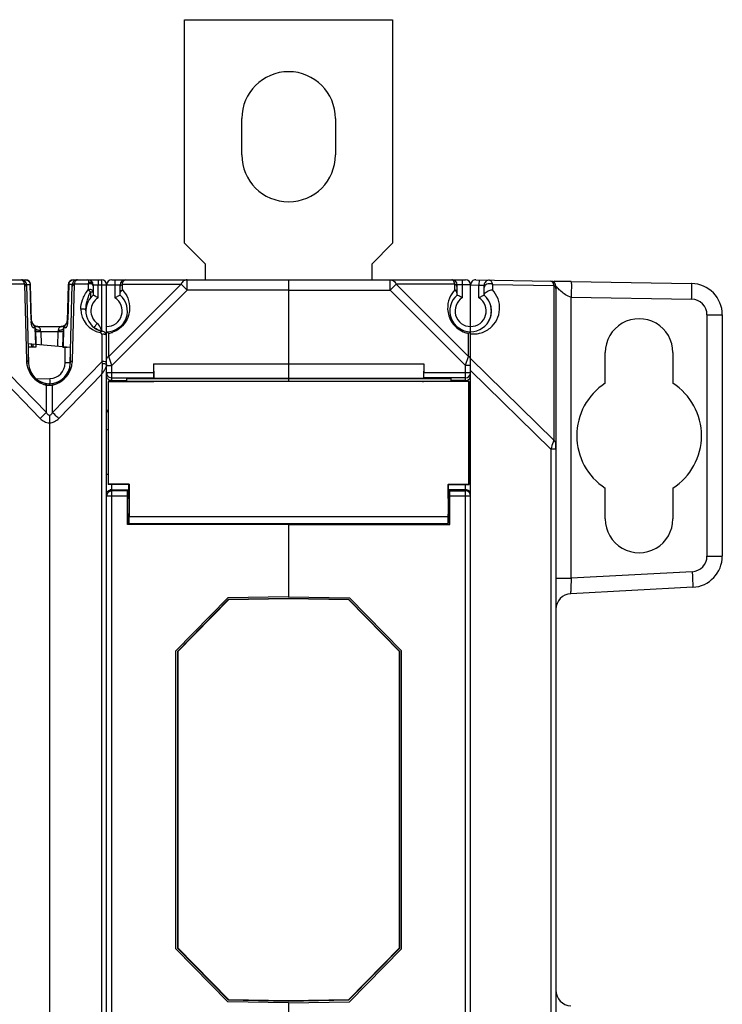
# Model space of a CAD drawing. Units: millimetres. Extents: x 16 to 639, y 16 to 539.
# Drawn here: x 385 to 453, y 257 to 351 of the extents above; entities that cross this region are included whole.
import ezdxf

# ---------------------------------------------------------------- set-up
doc = ezdxf.new("R2010")
doc.units = ezdxf.units.MM
doc.header["$LTSCALE"] = 35.851852
doc.layers.get('0').update_dxf_attribs({"linetype": 'CONTINUOUS'})
doc.layers.add('AXIS', color=7, linetype='CONTINUOUS')
doc.layers.add('EDGE_FEAT', color=7, linetype='CONTINUOUS')

msp = doc.modelspace()

# ---------------------------------------------------------------- linework, layer by layer
at = {"color": 7, "linetype": 'Continuous'}
for p, q in [((401.105, 329.771), (401.105, 351.271)), ((401.105, 351.271), (421.105, 351.271)), ((421.105, 351.271), (421.105, 329.771)), ((403.105, 327.771), (401.105, 329.771)), ((421.105, 329.771), (419.105, 327.771)), ((403.105, 326.271), (403.105, 327.771)), ((419.105, 327.771), (419.105, 326.271)), ((411.105, 326.271), (428.105, 326.271)), ((411.105, 326.271), (411.105, 316.793)), ((420.873, 325.271), (420.873, 326.271)), ((421.451, 325.849), (420.873, 325.271)), ((427.094, 325.849), (421.451, 325.849)), ((421.451, 325.849), (428.394, 318.905)), ((427.094, 325.295), (427.094, 325.849)), ((428.605, 325.771), (427.305, 325.771)), ((427.305, 324.791), (427.305, 325.771)), ((427.805, 326.271), (427.805, 324.54)), ((428.605, 321.271), (428.605, 325.771)), ((436.314, 326.137), (449.858, 325.9)), ((436.374, 326.132), (436.398, 326.128)), ((438.279, 326.102), (436.646, 326.131)), ((411.105, 325.271), (420.873, 325.271)), ((420.873, 325.271), (428.105, 318.039)), ((436.805, 325.637), (436.805, 325.431)), ((436.809, 325.632), (436.805, 325.637)), ((438.279, 324.603), (449.858, 324.401)), ((438.279, 297.588), (438.279, 324.603)), ((451.331, 322.901), (452.805, 322.901)), ((451.331, 322.901), (451.331, 299.696)), ((452.805, 322.901), (452.805, 299.696)), ((386.712, 321.621), (386.752, 320.085)), ((386.759, 321.568), (386.798, 320.081)), ((387.266, 321.284), (387.299, 320.037)), ((388.908, 319.896), (388.945, 321.284)), ((389.407, 319.852), (389.452, 321.568)), ((389.452, 319.848), (389.499, 321.621)), ((428.394, 318.905), (428.394, 321.111)), ((428.605, 321.271), (428.604, 321.27)), ((428.605, 321.271), (428.605, 321.271)), ((386.056, 320.146), (389.369, 319.856)), ((386.105, 319.791), (386.096, 320.142)), ((386.105, 318.272), (386.105, 319.791)), ((389.407, 319.852), (390.105, 319.791)), ((389.618, 318.272), (389.618, 319.791)), ((390.105, 319.791), (390.105, 318.272)), ((441.555, 316.315), (441.555, 319.271)), ((448.055, 319.271), (448.055, 316.315)), ((398.105, 318.171), (424.105, 318.171)), ((398.105, 318.171), (398.129, 316.793)), ((424.105, 318.171), (424.081, 316.793)), ((424.105, 318.171), (424.105, 317.339)), ((428.116, 318.071), (428.394, 318.905)), ((428.116, 318.07), (428.394, 318.905)), ((424.105, 317.339), (428.597, 317.339)), ((428.105, 318.039), (428.116, 318.071)), ((428.605, 318.039), (428.105, 318.039)), ((428.105, 316.494), (428.105, 318.039)), ((393.755, 316.494), (398.132, 316.494)), ((393.755, 316.494), (393.755, 306.594)), ((393.778, 316.471), (393.755, 316.494)), ((393.778, 306.617), (393.778, 316.471)), ((395.505, 316.778), (426.705, 316.778)), ((395.505, 316.778), (395.505, 316.494)), ((398.129, 316.793), (424.081, 316.793)), ((411.105, 316.778), (411.105, 316.476)), ((424.097, 316.84), (424.081, 316.793)), ((428.105, 316.84), (424.097, 316.84)), ((426.705, 316.778), (426.705, 316.494)), ((428.105, 316.571), (426.705, 316.571)), ((428.605, 311.863), (428.455, 311.863)), ((436.805, 309.982), (436.805, 310.546)), ((428.605, 307.58), (428.455, 307.58)), ((393.755, 306.594), (393.778, 306.617)), ((395.755, 306.594), (393.755, 306.594)), ((395.778, 306.617), (393.778, 306.617)), ((395.778, 306.617), (395.755, 306.594)), ((395.755, 305.244), (395.755, 306.594)), ((395.778, 306.617), (395.778, 303.478)), ((428.105, 306.08), (426.455, 306.08)), ((426.455, 306.025), (426.605, 306.025)), ((426.605, 302.744), (426.605, 306.025)), ((426.605, 305.98), (428.105, 305.98)), ((428.105, 245.949), (428.105, 306.594)), ((428.198, 305.971), (428.105, 305.98)), ((441.555, 303.271), (441.555, 306.228)), ((448.055, 306.228), (448.055, 303.271)), ((395.755, 305.244), (395.605, 305.244)), ((426.605, 305.48), (428.567, 305.48)), ((395.755, 303.744), (395.605, 303.744)), ((395.755, 302.844), (395.755, 303.744)), ((411.105, 302.844), (411.105, 302.773)), ((411.105, 302.744), (426.605, 302.744)), ((411.105, 302.744), (411.105, 295.787)), ((451.331, 299.696), (452.805, 299.696)), ((449.91, 298.198), (438.279, 297.588)), ((436.805, 297.588), (438.279, 297.588)), ((449.962, 296.7), (438.227, 296.085)), ((400.405, 290.535), (405.305, 295.52)), ((405.321, 295.481), (400.445, 290.519)), ((411.105, 295.621), (405.305, 295.52)), ((405.321, 295.481), (405.305, 295.52)), ((411.105, 295.582), (405.321, 295.481)), ((411.105, 295.787), (416.956, 295.685)), ((416.906, 295.52), (411.105, 295.621)), ((411.105, 295.621), (411.105, 295.582)), ((416.889, 295.481), (411.105, 295.582)), ((416.889, 295.481), (416.906, 295.52)), ((421.766, 290.519), (416.889, 295.481)), ((416.906, 295.52), (421.805, 290.535)), ((421.955, 290.597), (416.956, 295.685)), ((400.445, 290.519), (400.405, 290.535)), ((400.405, 290.535), (400.405, 262.008)), ((400.445, 290.519), (400.445, 262.024)), ((421.766, 290.519), (421.805, 290.535)), ((421.766, 262.024), (421.766, 290.519)), ((421.805, 262.008), (421.805, 290.535)), ((421.955, 261.945), (421.955, 290.597)), ((400.445, 262.024), (400.405, 262.008)), ((405.305, 257.023), (400.405, 262.008)), ((400.445, 262.024), (405.321, 257.062)), ((416.889, 257.062), (421.766, 262.024)), ((421.805, 262.008), (416.906, 257.023)), ((416.956, 256.858), (421.955, 261.945)), ((421.766, 262.024), (421.805, 262.008)), ((405.321, 257.062), (405.305, 257.023)), ((405.305, 257.023), (411.105, 256.921)), ((405.321, 257.062), (411.105, 256.961)), ((411.105, 256.961), (416.889, 257.062)), ((411.105, 256.921), (416.906, 257.023)), ((411.105, 256.921), (411.105, 256.961)), ((411.105, 256.756), (416.956, 256.858)), ((411.105, 256.756), (411.105, 249.799)), ((416.889, 257.062), (416.906, 257.023))]:
    msp.add_line(p, q, dxfattribs=at)
for centre, radius, start, end in [((426.805, 325.771), 0.5, 0, 90), ((428.105, 325.771), 0.5, 0, 90), ((436.305, 325.637), 0.5, 0, 71.41802), ((449.805, 322.901), 3, 0, 89), ((428.605, 323.271), 2, 130.54148, 270), ((428.605, 323.271), 1.5, 122.23095, 270), ((428.605, 323.271), 2, 326.63299, 38.34692), ((449.831, 322.901), 1.5, 0.00029, 88.99971), ((428.892, 323.553), 2.493, 250.5638, 258.47948), ((426.412, 323.968), 3.477, 306.36311, 307.40002), ((427.072, 323.108), 2.393, 307.36433, 308.56832), ((427.38, 322.721), 1.898, 308.58688, 308.81169), ((428.106, 317.34), 0.5, 269.96402, 354.90434), ((444.805, 311.271), 6, 302.79717, 57.20283), ((428.105, 305.58), 0.5, 45.00545, 90.00072), ((428.105, 305.48), 0.5, 0.00081, 79.34074), ((449.831, 299.696), 1.5, 273.00043, 359.99957), ((449.805, 299.696), 3, 273, 360), ((438.305, 294.587), 1.5, 93, 180)]:
    msp.add_arc(centre, radius, start, end, dxfattribs=at)
for centre, major_axis, ratio, start_param, end_param in [((444.805, 319.271), (3.25, 0), 1, 0, 3.141593), ((424.097, 317.339), (0, 0.5), 0.017455, -3.089233, -1.570796), ((444.805, 311.271), (0, 6), 1, 0.572419, 2.569174), ((395.755, 304.494), (0, 0.75), 0.017455, 3.141593, 6.283185), ((395.755, 304.494), (0, 1.65), 0.017455, 3.141593, 4.04895), ((444.805, 303.271), (3.25, 0), 1, -3.141593, 0)]:
    msp.add_ellipse(centre, major_axis=major_axis, ratio=ratio, start_param=start_param, end_param=end_param, dxfattribs=at)
for points, knots in [([(420.873, 326.271), (420.93, 326.271), (421.047, 326.251), (421.269, 326.13), (421.391, 325.968), (421.451, 325.849)], [0, 0, 0, 0, 0.226593, 0.465195, 1, 1, 1, 1]), ([(427.094, 325.849), (427.079, 325.91), (427.045, 326.02), (426.977, 326.156), (426.9, 326.246), (426.834, 326.271), (426.805, 326.271)], [0, 0, 0, 0, 0.353905, 0.632897, 0.840782, 1, 1, 1, 1]), ([(427.305, 325.56), (427.305, 325.617), (427.258, 325.742), (427.154, 325.819), (427.094, 325.849)], [0, 0, 0, 0, 0.462054, 1, 1, 1, 1]), ([(438.279, 326.102), (438.282, 326.102), (438.281, 326.088), (438.285, 326.071), (438.286, 326.032), (438.287, 325.984), (438.288, 325.921), (438.29, 325.813), (438.29, 325.649), (438.289, 325.425), (438.287, 325.169), (438.284, 324.891), (438.281, 324.7), (438.279, 324.603)], [0, 0, 0, 0, 0.005123, 0.019617, 0.043482, 0.076569, 0.118536, 0.16896, 0.293301, 0.444714, 0.617473, 0.805173, 1, 1, 1, 1]), ([(449.858, 324.401), (449.859, 324.498), (449.862, 324.689), (449.866, 324.967), (449.868, 325.223), (449.869, 325.447), (449.868, 325.611), (449.867, 325.719), (449.866, 325.782), (449.864, 325.83), (449.863, 325.869), (449.86, 325.885), (449.86, 325.9), (449.858, 325.9)], [0, 0, 0, 0, 0.194589, 0.382483, 0.555344, 0.706733, 0.830963, 0.881442, 0.923443, 0.956491, 0.980351, 0.994864, 1, 1, 1, 1]), ([(427.094, 325.295), (426.872, 325.065), (426.493, 324.482), (426.344, 323.576), (426.49, 322.765), (426.815, 322.099), (427.357, 321.536), (427.825, 321.286), (428.062, 321.202)], [0, 0, 0, 0, 0.192802, 0.408165, 0.536213, 0.685237, 0.84839, 1, 1, 1, 1]), ([(427.305, 324.929), (427.305, 324.998), (427.259, 325.143), (427.156, 325.25), (427.094, 325.295)], [0, 0, 0, 0, 0.473459, 1, 1, 1, 1]), ([(427.805, 324.54), (427.746, 324.573), (427.581, 324.661), (427.413, 324.742), (427.305, 324.791)], [0, 0, 0, 0, 0.365619, 1, 1, 1, 1]), ([(438.279, 324.603), (438.08, 324.61), (437.722, 324.808), (437.313, 325.134), (437.012, 325.409), (436.854, 325.57), (436.809, 325.632)], [0, 0, 0, 0, 0.32874, 0.631066, 0.873012, 1, 1, 1, 1]), ([(428.474, 321.168), (428.468, 321.164), (428.441, 321.144), (428.415, 321.125), (428.394, 321.111)], [0, 0, 0, 0, 0.231626, 1, 1, 1, 1]), ([(428.605, 321.271), (428.604, 321.27), (428.592, 321.26), (428.58, 321.25), (428.57, 321.242)], [0, 0, 0, 0, 0.101805, 1, 1, 1, 1]), ([(428.507, 318.827), (428.499, 318.835), (428.465, 318.865), (428.425, 318.89), (428.394, 318.905)], [0, 0, 0, 0, 0.240775, 1, 1, 1, 1]), ([(428.605, 318.617), (428.605, 318.653), (428.594, 318.702), (428.571, 318.745), (428.565, 318.756)], [0, 0, 0, 0, 0.740649, 1, 1, 1, 1]), ([(428.105, 316.571), (428.181, 316.571), (428.324, 316.603), (428.489, 316.724), (428.585, 316.879), (428.605, 316.992), (428.605, 317.046)], [0, 0, 0, 0, 0.297529, 0.5577, 0.786345, 1, 1, 1, 1]), ([(428.461, 313.519), (428.508, 313.566), (428.581, 313.675), (428.605, 313.804), (428.605, 313.865)], [0, 0, 0, 0, 0.518502, 1, 1, 1, 1]), ([(449.91, 298.198), (449.915, 298.101), (449.925, 297.91), (449.938, 297.632), (449.949, 297.377), (449.957, 297.153), (449.963, 296.99), (449.965, 296.882), (449.967, 296.819), (449.966, 296.77), (449.967, 296.732), (449.964, 296.715), (449.965, 296.7), (449.962, 296.7)], [0, 0, 0, 0, 0.194621, 0.382529, 0.55539, 0.706771, 0.830988, 0.88146, 0.923456, 0.956499, 0.980355, 0.994866, 1, 1, 1, 1]), ([(438.279, 297.588), (438.274, 297.491), (438.264, 297.299), (438.251, 297.021), (438.24, 296.765), (438.232, 296.54), (438.226, 296.376), (438.224, 296.267), (438.223, 296.203), (438.223, 296.155), (438.222, 296.116), (438.225, 296.1), (438.224, 296.085), (438.227, 296.085)], [0, 0, 0, 0, 0.194653, 0.38212, 0.554959, 0.706648, 0.831199, 0.881733, 0.923737, 0.95683, 0.980659, 0.995035, 1, 1, 1, 1])]:
    msp.add_open_spline(points, degree=3, knots=knots, dxfattribs=at)
for points in [[(428.565, 318.756), (428.549, 318.782), (428.529, 318.806), (428.507, 318.827)], [(428.567, 305.771), (428.542, 305.832), (428.505, 305.888), (428.459, 305.934)]]:
    msp.add_open_spline(points, degree=3, dxfattribs=at)
at = {"layer": 'AXIS', "color": 7, "linetype": 'Continuous'}
for p, q in [((406.605, 338.271), (406.605, 341.771)), ((415.605, 341.771), (415.605, 338.271)), ((428.433, 316.471), (393.778, 316.471)), ((423.992, 316.476), (398.219, 316.476)), ((423.992, 316.476), (424.079, 316.494)), ((428.455, 316.494), (424.079, 316.494)), ((428.433, 316.471), (428.455, 316.494)), ((428.433, 306.617), (428.433, 316.471)), ((428.455, 316.494), (428.455, 306.594)), ((395.755, 306.025), (395.605, 306.025)), ((426.433, 306.617), (428.433, 306.617)), ((426.433, 306.617), (426.455, 306.594)), ((426.433, 306.617), (426.433, 303.478)), ((426.455, 306.594), (428.455, 306.594)), ((426.455, 305.244), (426.455, 306.594)), ((428.455, 306.594), (428.433, 306.617)), ((426.455, 305.244), (426.605, 305.244)), ((426.433, 303.478), (395.778, 303.478)), ((426.455, 303.744), (426.605, 303.744)), ((426.455, 302.844), (426.455, 303.744)), ((411.105, 302.744), (395.605, 302.744)), ((395.755, 302.844), (426.455, 302.844)), ((411.105, 302.844), (411.105, 302.744))]:
    msp.add_line(p, q, dxfattribs=at)
for centre, start, end in [((411.105, 341.771), 0, 180), ((411.105, 338.271), 180, 360)]:
    msp.add_arc(centre, 4.5, start, end, dxfattribs=at)
for major_axis, start_param, end_param in [((0, 0.75), 0, 3.141593), ((0, 1.65), -4.04895, -3.141593)]:
    msp.add_ellipse((426.455, 304.494), major_axis=major_axis, ratio=0.017455, start_param=start_param, end_param=end_param, dxfattribs=at)
at = {"layer": 'EDGE_FEAT', "color": 7, "linetype": 'Continuous'}
for p, q in [((383.105, 326.271), (385.799, 326.271)), ((385.702, 325.849), (384.378, 325.849)), ((385.702, 325.849), (385.895, 318.495)), ((385.907, 325.799), (386.252, 325.799)), ((385.908, 325.783), (386.106, 318.219)), ((386.341, 322.414), (386.252, 325.799)), ((386.389, 322.324), (386.298, 325.784)), ((389.912, 325.784), (389.822, 322.324)), ((389.958, 325.799), (389.87, 322.414)), ((390.303, 325.799), (389.958, 325.799)), ((390.105, 318.219), (390.303, 325.783)), ((390.316, 318.495), (390.508, 325.849)), ((390.412, 326.271), (393.105, 326.271)), ((391.832, 325.849), (390.508, 325.849)), ((391.832, 325.849), (391.832, 325.287)), ((392.305, 325.771), (394.905, 325.771)), ((392.305, 325.771), (392.305, 324.791)), ((392.792, 324.54), (392.792, 325.771)), ((393.118, 325.771), (393.118, 321.335)), ((393.605, 226.771), (393.605, 325.771)), ((400.76, 325.849), (393.817, 318.905)), ((394.105, 326.271), (411.105, 326.271)), ((394.405, 326.271), (394.405, 324.54)), ((394.905, 324.791), (394.905, 325.771)), ((395.117, 325.849), (400.76, 325.849)), ((395.117, 325.295), (395.117, 325.849)), ((400.76, 325.849), (401.337, 325.271)), ((401.337, 326.271), (401.327, 326.271)), ((401.337, 325.271), (401.337, 326.271)), ((411.105, 326.271), (411.105, 318.171)), ((428.605, 325.771), (429.405, 325.757)), ((428.605, 226.78), (428.605, 325.763)), ((429.114, 326.262), (436.314, 326.137)), ((429.414, 326.257), (429.405, 325.757)), ((429.405, 325.757), (429.905, 325.74)), ((429.405, 324.54), (429.405, 325.757)), ((429.905, 324.791), (429.905, 325.74)), ((430.694, 325.822), (436.594, 325.719)), ((430.694, 325.822), (430.694, 325.295)), ((436.594, 325.719), (436.594, 310.835)), ((392.064, 325.119), (392.065, 324.547)), ((401.337, 325.271), (394.105, 318.039)), ((411.105, 325.271), (401.337, 325.271)), ((436.805, 325.637), (436.805, 226.906)), ((386.54, 321.979), (386.608, 321.913)), ((386.623, 321.899), (386.608, 321.913)), ((386.643, 321.882), (386.62, 321.902)), ((386.676, 321.858), (386.643, 321.882)), ((389.547, 321.866), (389.52, 321.848)), ((389.603, 321.913), (389.671, 321.979)), ((386.715, 321.834), (386.676, 321.858)), ((386.683, 321.649), (386.712, 321.621)), ((386.76, 321.812), (386.715, 321.834)), ((386.809, 321.794), (386.76, 321.812)), ((386.862, 321.78), (386.809, 321.794)), ((386.891, 321.776), (386.862, 321.78)), ((386.957, 321.771), (386.914, 321.773)), ((386.957, 321.771), (389.254, 321.771)), ((387.266, 321.284), (387.259, 321.426)), ((387.266, 321.284), (388.945, 321.284)), ((388.952, 321.426), (388.945, 321.284)), ((389.319, 321.776), (389.254, 321.771)), ((389.52, 321.848), (389.489, 321.83)), ((389.499, 321.621), (389.528, 321.649)), ((393.132, 320.995), (393.132, 318.368)), ((393.817, 318.905), (393.817, 321.111)), ((386.405, 319.791), (386.397, 320.116)), ((386.497, 320.107), (386.505, 319.791)), ((386.798, 320.086), (386.805, 319.791)), ((386.805, 319.791), (386.105, 319.791)), ((389.405, 319.791), (389.407, 319.85)), ((389.405, 319.791), (389.805, 319.791)), ((389.705, 319.791), (389.706, 319.826)), ((389.805, 319.791), (389.806, 319.817)), ((387.817, 313.506), (383.078, 318.368)), ((393.132, 318.368), (388.394, 313.506)), ((390.105, 318.272), (389.618, 318.272)), ((393.132, 318.368), (393.162, 318.201)), ((394.105, 318.039), (393.817, 318.905)), ((398.105, 318.171), (398.105, 317.339)), ((436.594, 310.835), (428.605, 318.684)), ((387.213, 312.928), (383.092, 317.157)), ((393.118, 317.157), (388.997, 312.928)), ((393.118, 317.157), (393.118, 235.386)), ((393.605, 318.039), (394.105, 318.039)), ((393.605, 317.339), (398.105, 317.339)), ((394.105, 316.494), (394.105, 318.039)), ((436.314, 309.982), (428.605, 317.557)), ((386.848, 316.738), (388.158, 316.773)), ((388.053, 316.27), (388.158, 316.273)), ((388.105, 316.271), (388.053, 316.273)), ((394.105, 316.84), (398.114, 316.84)), ((394.105, 316.571), (395.505, 316.571)), ((398.114, 316.84), (398.129, 316.793)), ((398.219, 316.476), (398.132, 316.494)), ((387.817, 313.506), (387.817, 316.128)), ((388.394, 313.506), (388.394, 316.128)), ((388.105, 312.516), (388.105, 240.027)), ((393.618, 311.863), (393.755, 311.863)), ((436.805, 309.982), (436.314, 309.982)), ((436.314, 309.982), (436.314, 242.56)), ((393.618, 307.58), (393.755, 307.58)), ((394.013, 305.971), (394.105, 305.98)), ((394.105, 245.949), (394.105, 306.594)), ((394.105, 306.08), (395.755, 306.08)), ((395.605, 305.98), (394.105, 305.98)), ((395.605, 302.744), (395.605, 306.025)), ((393.605, 305.48), (395.605, 305.48)), ((400.255, 290.597), (405.255, 295.685)), ((411.105, 295.787), (405.255, 295.685)), ((400.255, 261.945), (400.255, 290.597)), ((405.255, 256.858), (400.255, 261.945)), ((411.105, 256.756), (405.255, 256.858))]:
    msp.add_line(p, q, dxfattribs=at)
for points in [[(389.602, 321.912), (389.6, 321.91), (389.59, 321.901), (389.571, 321.885), (389.547, 321.866)], [(389.489, 321.83), (389.456, 321.814), (389.422, 321.801), (389.386, 321.789), (389.348, 321.78), (389.319, 321.776)], [(392.587, 321.55), (392.481, 321.617), (392.461, 321.631)], [(392.947, 321.383), (392.743, 321.467), (392.587, 321.55)]]:
    msp.add_lwpolyline(points, dxfattribs=at)
for centre, radius, start, end in [((385.799, 325.771), 0.5, 1.5, 90), ((385.405, 325.77), 0.503, 1.49561, 3.3435), ((390.412, 325.771), 0.5, 90, 178.5), ((390.806, 325.77), 0.503, 176.65649, 178.50438), ((391.805, 325.771), 0.5, 0, 90), ((393.105, 325.771), 0.5, 0, 90), ((394.105, 325.771), 0.5, 90, 180), ((395.405, 325.771), 0.5, 90, 180), ((429.105, 325.763), 0.5, 89, 180), ((430.405, 325.74), 0.5, 89, 180), ((436.305, 325.637), 0.5, 0, 89), ((393.605, 323.271), 2, 130.5416, 258.46304), ((393.605, 323.271), 2, 270, 49.4584), ((428.605, 323.271), 2, 270, 49.45846), ((428.894, 323.56), 2.5, 309.35029, 43.94852), ((393.592, 323.271), 1.5, 122.23171, 233.12951), ((393.605, 323.271), 1.5, 270, 57.76905), ((428.605, 323.271), 1.5, 270, 57.76905), ((393.432, 323.445), 2.3, 180.00161, 258.46267), ((389.495, 322.496), 3.156, 181.49902, 183.06721), ((389.425, 322.492), 3.085, 183.05845, 184.64616), ((386.889, 322.338), 0.5, 181.5, 225.75), ((386.213, 321.644), 0.468, 40.83114, 45.74259), ((386.21, 321.641), 0.473, 34.24652, 40.83181), ((386.259, 321.555), 0.5, 1.5, 45.75), ((386.957, 322.271), 0.5, 228.16149, 270), ((389.254, 322.271), 0.5, 270, 314.25071), ((389.952, 321.555), 0.5, 134.25, 178.5), ((389.972, 321.613), 0.473, 134.28854, 149.12953), ((390.001, 321.641), 0.472, 134.29675, 149.13704), ((389.322, 322.338), 0.5, 314.25, 358.5), ((386.739, 322.495), 3.132, 355.46281, 358.50969), ((392.092, 321.271), 1, 17.65135, 53.12727), ((386.224, 321.609), 0.488, 1.40833, 10.14224), ((392.932, 320.995), 0.2, 65.79087, 78.44831), ((392.932, 320.995), 0.2, 0.00259, 65.78431), ((392.084, 321.27), 1.008, 4.32015, 17.58998), ((393.105, 320.822), 0.5, 0, 78.46304), ((393.31, 320.638), 0.395, 68.2779, 74.48024), ((394.914, 322.824), 2.03, 231.00996, 232.13762), ((397.199, 325.871), 5.84, 233.68892, 234.6081), ((393.319, 323.552), 2.492, 281.51972, 290.14497), ((428.897, 323.581), 2.521, 263.36169, 267.50359), ((428.895, 323.544), 2.484, 267.51125, 269.98282), ((428.895, 323.535), 2.475, 269.98421, 272.09522), ((428.89, 323.584), 2.524, 272.15184, 283.29345), ((428.893, 323.561), 2.501, 283.34551, 309.35043), ((388.391, 318.56), 2.497, 181.49382, 191.19317), ((388.394, 318.56), 2.5, 191.18735, 249.16612), ((388.105, 318.271), 2, 181.5, 358.5), ((388.105, 318.272), 2, 181.53977, 268.3621), ((388.118, 318.272), 1.5, 271.50037, 359.99963), ((388.105, 318.272), 2, 271.62465, 358.46023), ((387.818, 318.56), 2.499, 346.5555, 358.50233), ((387.817, 318.56), 2.5, 292.57749, 346.55781), ((371.304, 331.894), 26.326, 325.95893, 326.43632), ((381.681, 324.989), 13.861, 326.50301, 326.63103), ((383.029, 324.102), 12.248, 326.63003, 326.81142), ((389.326, 320.079), 4.775, 328.6505, 328.9188), ((389.803, 319.792), 4.218, 328.91206, 329.53716), ((390.63, 319.308), 3.26, 329.50312, 330.99945), ((391.218, 318.98), 2.587, 331.03542, 331.66023), ((394.101, 317.34), 0.496, 180.02523, 187.61781), ((394.11, 317.341), 0.504, 187.60375, 192.04967), ((394.11, 317.341), 0.505, 192.04829, 194.62256), ((394.104, 317.339), 0.498, 194.6169, 206.92486), ((388.395, 318.562), 2.502, 249.16392, 251.57177), ((388.393, 318.555), 2.495, 251.57257, 256.65389), ((387.816, 318.563), 2.504, 283.35452, 288.42423), ((387.817, 318.558), 2.498, 288.42975, 292.58116), ((394.107, 317.342), 0.503, 207.02305, 225.69596), ((394.106, 317.342), 0.502, 225.79778, 238.4248), ((394.11, 313.864), 0.505, 186.48095, 202.40441), ((394.093, 313.866), 0.488, 196.42937, 198.30988), ((394.092, 313.866), 0.487, 198.31329, 217.57685), ((394.099, 313.871), 0.496, 217.54018, 225.15094), ((394.105, 305.48), 0.5, 135.71306, 179.99789), ((394.11, 305.579), 0.504, 157.58548, 171.66183), ((394.106, 305.578), 0.502, 101.69456, 113.1695), ((394.106, 305.577), 0.503, 92.73791, 101.72158), ((394.105, 305.588), 0.492, 90.00358, 92.71697), ((438.305, 257.956), 1.5, 180, 267)]:
    msp.add_arc(centre, radius, start, end, dxfattribs=at)
msp.add_ellipse((398.114, 317.339), major_axis=(0, 0.5), ratio=0.017455, start_param=-4.712389, end_param=-3.193953, dxfattribs=at)
for points in [[(385.408, 326.271), (385.426, 326.271), (385.445, 326.267), (385.462, 326.26)], [(390.751, 326.261), (390.767, 326.267), (390.785, 326.271), (390.803, 326.271)], [(401.317, 326.271), (401.324, 326.271), (401.331, 326.271), (401.337, 326.271)], [(391.935, 324.845), (391.973, 324.939), (392.016, 325.03), (392.064, 325.119)], [(386.683, 321.649), (386.681, 321.739), (386.651, 321.833), (386.6, 321.907)], [(389.595, 321.884), (389.553, 321.814), (389.53, 321.73), (389.528, 321.649)], [(389.566, 321.855), (389.524, 321.786), (389.501, 321.702), (389.499, 321.621)], [(393.523, 318.34), (393.503, 318.356), (393.48, 318.368), (393.457, 318.378)], [(393.843, 316.914), (393.921, 316.867), (394.015, 316.84), (394.105, 316.84)], [(393.643, 313.671), (393.669, 313.61), (393.707, 313.553), (393.755, 313.506)], [(393.643, 305.771), (393.668, 305.832), (393.706, 305.888), (393.752, 305.934)], [(393.747, 305.829), (393.817, 305.901), (393.914, 305.953), (394.013, 305.971)], [(393.752, 305.934), (393.796, 305.978), (393.85, 306.015), (393.908, 306.039)]]:
    msp.add_open_spline(points, degree=3, dxfattribs=at)
for points, knots in [([(385.907, 325.799), (385.9, 325.923), (385.787, 326.171), (385.532, 326.271), (385.41, 326.271)], [0, 0, 0, 0, 0.501864, 1, 1, 1, 1]), ([(385.462, 326.26), (385.52, 326.235), (385.626, 326.096), (385.677, 325.945), (385.702, 325.849)], [0, 0, 0, 0, 0.387178, 1, 1, 1, 1]), ([(385.913, 325.573), (385.912, 325.629), (385.863, 325.749), (385.761, 325.821), (385.702, 325.849)], [0, 0, 0, 0, 0.461337, 1, 1, 1, 1]), ([(385.761, 326.271), (385.882, 326.271), (386.136, 326.171), (386.246, 325.922), (386.252, 325.799)], [0, 0, 0, 0, 0.497445, 1, 1, 1, 1]), ([(386.252, 325.799), (386.264, 325.797), (386.277, 325.795), (386.298, 325.789), (386.298, 325.784)], [0, 0, 0, 0, 0.717642, 1, 1, 1, 1]), ([(389.958, 325.799), (389.947, 325.797), (389.934, 325.795), (389.912, 325.789), (389.912, 325.784)], [0, 0, 0, 0, 0.717642, 1, 1, 1, 1]), ([(389.958, 325.799), (389.965, 325.922), (390.075, 326.171), (390.328, 326.271), (390.45, 326.271)], [0, 0, 0, 0, 0.502555, 1, 1, 1, 1]), ([(390.297, 325.573), (390.299, 325.629), (390.348, 325.749), (390.45, 325.821), (390.508, 325.849)], [0, 0, 0, 0, 0.461302, 1, 1, 1, 1]), ([(390.801, 326.271), (390.679, 326.271), (390.424, 326.171), (390.311, 325.923), (390.303, 325.799)], [0, 0, 0, 0, 0.49814, 1, 1, 1, 1]), ([(390.508, 325.849), (390.534, 325.945), (390.585, 326.098), (390.693, 326.237), (390.751, 326.261)], [0, 0, 0, 0, 0.61399, 1, 1, 1, 1]), ([(391.805, 326.271), (391.832, 326.271), (391.863, 326.202), (391.873, 326.109), (391.867, 326.031), (391.857, 325.986)], [0, 0, 0, 0, 0.264322, 0.54716, 1, 1, 1, 1]), ([(391.857, 325.986), (391.855, 325.975), (391.845, 325.93), (391.837, 325.884), (391.832, 325.849)], [0, 0, 0, 0, 0.233252, 1, 1, 1, 1]), ([(392.082, 325.881), (392.061, 325.885), (391.976, 325.893), (391.889, 325.877), (391.832, 325.849)], [0, 0, 0, 0, 0.255711, 1, 1, 1, 1]), ([(392.305, 325.771), (392.305, 325.814), (392.274, 325.906), (392.157, 325.997), (392.007, 326.029), (391.903, 326.007), (391.857, 325.986)], [0, 0, 0, 0, 0.223974, 0.469383, 0.734594, 1, 1, 1, 1]), ([(392.305, 325.675), (392.305, 325.699), (392.293, 325.748), (392.224, 325.835), (392.14, 325.87), (392.082, 325.881)], [0, 0, 0, 0, 0.216028, 0.452215, 1, 1, 1, 1]), ([(392.779, 326.271), (392.78, 326.271), (392.781, 326.267), (392.782, 326.261), (392.783, 326.248), (392.785, 326.224), (392.787, 326.182), (392.789, 326.12), (392.79, 326.046), (392.792, 325.928), (392.792, 325.835), (392.792, 325.771)], [0, 0, 0, 0, 0.005474, 0.0201, 0.044018, 0.077094, 0.169575, 0.293758, 0.445063, 0.61781, 1, 1, 1, 1]), ([(393.105, 326.271), (393.106, 326.271), (393.107, 326.267), (393.108, 326.261), (393.109, 326.248), (393.111, 326.224), (393.113, 326.182), (393.115, 326.12), (393.116, 326.046), (393.118, 325.928), (393.118, 325.835), (393.118, 325.771)], [0, 0, 0, 0, 0.005474, 0.0201, 0.044018, 0.077094, 0.169575, 0.293758, 0.445063, 0.61781, 1, 1, 1, 1]), ([(394.905, 325.56), (394.905, 325.617), (394.953, 325.742), (395.057, 325.819), (395.117, 325.849)], [0, 0, 0, 0, 0.462054, 1, 1, 1, 1]), ([(395.117, 325.849), (395.132, 325.91), (395.167, 326.021), (395.242, 326.177), (395.341, 326.271), (395.405, 326.271)], [0, 0, 0, 0, 0.357646, 0.639586, 1, 1, 1, 1]), ([(401.327, 326.271), (401.214, 326.269), (400.969, 326.172), (400.819, 325.966), (400.76, 325.849)], [0, 0, 0, 0, 0.462342, 1, 1, 1, 1]), ([(430.694, 325.822), (430.616, 325.861), (430.438, 325.903), (430.181, 325.867), (429.97, 325.745), (429.905, 325.599), (429.905, 325.533)], [0, 0, 0, 0, 0.272218, 0.549399, 0.794764, 1, 1, 1, 1]), ([(430.414, 326.24), (430.477, 326.239), (430.573, 326.145), (430.645, 325.991), (430.679, 325.883), (430.694, 325.822)], [0, 0, 0, 0, 0.360894, 0.642728, 1, 1, 1, 1]), ([(436.314, 326.137), (436.377, 326.136), (436.473, 326.042), (436.545, 325.888), (436.579, 325.78), (436.594, 325.719)], [0, 0, 0, 0, 0.360867, 0.642709, 1, 1, 1, 1]), ([(436.805, 325.431), (436.805, 325.488), (436.758, 325.613), (436.654, 325.689), (436.594, 325.719)], [0, 0, 0, 0, 0.46205, 1, 1, 1, 1]), ([(391.132, 323.445), (391.127, 323.747), (391.22, 324.231), (391.505, 324.836), (391.712, 325.14), (391.832, 325.287)], [0, 0, 0, 0, 0.452975, 0.716464, 1, 1, 1, 1]), ([(391.605, 323.268), (391.601, 323.52), (391.651, 323.913), (391.785, 324.436), (391.878, 324.709), (391.935, 324.845)], [0, 0, 0, 0, 0.465986, 0.727281, 1, 1, 1, 1]), ([(392.305, 325.114), (392.305, 325.153), (392.266, 325.24), (392.14, 325.314), (391.986, 325.335), (391.879, 325.31), (391.832, 325.287)], [0, 0, 0, 0, 0.205245, 0.450637, 0.727853, 1, 1, 1, 1]), ([(391.832, 325.287), (391.85, 325.279), (391.885, 325.255), (391.941, 325.217), (392.002, 325.17), (392.042, 325.134), (392.064, 325.119)], [0, 0, 0, 0, 0.197598, 0.441974, 0.716361, 1, 1, 1, 1]), ([(392.064, 325.119), (392.096, 325.119), (392.142, 325.118), (392.199, 325.117), (392.235, 325.117), (392.263, 325.116), (392.286, 325.116), (392.296, 325.113), (392.305, 325.115), (392.305, 325.114)], [0, 0, 0, 0, 0.395758, 0.568957, 0.717738, 0.838231, 0.926831, 0.981208, 1, 1, 1, 1]), ([(392.792, 324.54), (392.734, 324.573), (392.647, 324.619), (392.535, 324.676), (392.462, 324.713), (392.407, 324.74), (392.37, 324.758), (392.348, 324.769), (392.331, 324.777), (392.317, 324.786), (392.311, 324.787), (392.305, 324.792), (392.305, 324.791)], [0, 0, 0, 0, 0.36629, 0.535876, 0.688131, 0.816743, 0.870219, 0.915431, 0.951611, 0.978128, 0.99444, 1, 1, 1, 1]), ([(395.117, 325.295), (395.337, 325.066), (395.714, 324.487), (395.866, 323.589), (395.726, 322.784), (395.41, 322.121), (394.877, 321.554), (394.413, 321.299), (394.177, 321.213)], [0, 0, 0, 0, 0.1929, 0.408094, 0.535771, 0.684247, 0.847434, 1, 1, 1, 1]), ([(394.405, 324.54), (394.465, 324.573), (394.63, 324.661), (394.798, 324.742), (394.905, 324.791)], [0, 0, 0, 0, 0.365619, 1, 1, 1, 1]), ([(394.905, 324.929), (394.905, 324.998), (394.951, 325.143), (395.055, 325.25), (395.117, 325.295)], [0, 0, 0, 0, 0.473459, 1, 1, 1, 1]), ([(429.405, 324.54), (429.465, 324.573), (429.63, 324.661), (429.798, 324.742), (429.905, 324.791)], [0, 0, 0, 0, 0.365625, 1, 1, 1, 1]), ([(429.905, 324.827), (429.905, 324.835), (429.911, 324.874), (429.932, 324.908), (429.951, 324.932)], [0, 0, 0, 0, 0.199437, 1, 1, 1, 1]), ([(429.951, 324.932), (429.991, 324.985), (430.103, 325.082), (430.343, 325.226), (430.557, 325.297), (430.694, 325.295)], [0, 0, 0, 0, 0.235814, 0.514247, 1, 1, 1, 1]), ([(391.132, 323.445), (391.179, 323.468), (391.284, 323.495), (391.438, 323.475), (391.566, 323.402), (391.605, 323.314), (391.605, 323.274)], [0, 0, 0, 0, 0.271126, 0.546536, 0.790677, 1, 1, 1, 1]), ([(386.389, 322.324), (386.389, 322.332), (386.383, 322.366), (386.361, 322.395), (386.341, 322.414)], [0, 0, 0, 0, 0.222339, 1, 1, 1, 1]), ([(386.377, 322.024), (386.374, 322.041), (386.363, 322.113), (386.355, 322.186), (386.35, 322.242)], [0, 0, 0, 0, 0.233407, 1, 1, 1, 1]), ([(386.401, 321.908), (386.398, 321.917), (386.389, 321.955), (386.382, 321.994), (386.377, 322.024)], [0, 0, 0, 0, 0.232236, 1, 1, 1, 1]), ([(386.683, 321.649), (386.678, 321.654), (386.666, 321.66), (386.641, 321.655), (386.615, 321.64), (386.58, 321.627), (386.519, 321.633), (386.47, 321.704), (386.43, 321.799), (386.41, 321.868), (386.401, 321.908)], [0, 0, 0, 0, 0.043108, 0.080854, 0.16122, 0.238937, 0.315162, 0.540933, 0.734024, 1, 1, 1, 1]), ([(386.704, 321.695), (386.7, 321.719), (386.676, 321.814), (386.621, 321.9), (386.569, 321.951)], [0, 0, 0, 0, 0.252703, 1, 1, 1, 1]), ([(389.8, 321.871), (389.791, 321.835), (389.771, 321.774), (389.732, 321.691), (389.683, 321.63), (389.626, 321.628), (389.594, 321.641), (389.568, 321.655), (389.544, 321.66), (389.532, 321.654), (389.528, 321.649)], [0, 0, 0, 0, 0.258089, 0.445666, 0.668363, 0.747938, 0.830276, 0.914684, 0.954347, 1, 1, 1, 1]), ([(389.836, 322.036), (389.833, 322.021), (389.823, 321.965), (389.811, 321.91), (389.8, 321.871)], [0, 0, 0, 0, 0.276742, 1, 1, 1, 1]), ([(389.87, 322.414), (389.862, 322.407), (389.839, 322.382), (389.822, 322.349), (389.822, 322.324)], [0, 0, 0, 0, 0.292322, 1, 1, 1, 1]), ([(389.861, 322.247), (389.859, 322.229), (389.853, 322.158), (389.844, 322.088), (389.836, 322.036)], [0, 0, 0, 0, 0.262701, 1, 1, 1, 1]), ([(392.486, 321.791), (392.5, 321.811), (392.568, 321.905), (392.637, 321.998), (392.692, 322.071)], [0, 0, 0, 0, 0.21362, 1, 1, 1, 1]), ([(386.759, 321.568), (386.759, 321.57), (386.754, 321.576), (386.74, 321.594), (386.724, 321.609), (386.712, 321.621)], [0, 0, 0, 0, 0.095745, 0.292523, 1, 1, 1, 1]), ([(386.759, 321.568), (386.759, 321.545), (386.793, 321.509), (386.848, 321.482), (386.938, 321.451), (387.077, 321.429), (387.195, 321.425), (387.259, 321.426)], [0, 0, 0, 0, 0.128718, 0.226203, 0.347339, 0.649606, 1, 1, 1, 1]), ([(386.766, 321.284), (386.766, 321.284), (386.771, 321.283), (386.777, 321.282), (386.79, 321.281), (386.814, 321.28), (386.856, 321.279), (386.917, 321.279), (386.992, 321.279), (387.11, 321.281), (387.202, 321.283), (387.266, 321.284)], [0, 0, 0, 0, 0.005473, 0.020097, 0.04401, 0.07708, 0.169547, 0.293716, 0.445011, 0.617758, 1, 1, 1, 1]), ([(387.259, 321.426), (387.256, 321.478), (387.226, 321.554), (387.162, 321.63), (387.111, 321.676), (387.06, 321.713), (387.018, 321.739), (386.991, 321.754), (386.972, 321.763), (386.967, 321.767), (386.955, 321.771), (386.957, 321.771)], [0, 0, 0, 0, 0.327691, 0.479995, 0.624081, 0.757869, 0.87568, 0.925006, 0.964535, 0.990632, 1, 1, 1, 1]), ([(388.945, 321.284), (389.008, 321.283), (389.101, 321.281), (389.219, 321.279), (389.293, 321.279), (389.355, 321.279), (389.397, 321.28), (389.421, 321.281), (389.434, 321.282), (389.44, 321.283), (389.444, 321.284), (389.444, 321.284)], [0, 0, 0, 0, 0.382242, 0.554989, 0.706284, 0.830453, 0.92292, 0.95599, 0.979903, 0.994527, 1, 1, 1, 1]), ([(389.211, 321.749), (389.155, 321.718), (389.07, 321.659), (388.979, 321.546), (388.954, 321.468), (388.952, 321.426)], [0, 0, 0, 0, 0.446204, 0.711649, 1, 1, 1, 1]), ([(388.952, 321.426), (389.015, 321.425), (389.134, 321.429), (389.273, 321.451), (389.363, 321.482), (389.418, 321.509), (389.451, 321.545), (389.452, 321.568)], [0, 0, 0, 0, 0.350377, 0.652633, 0.773769, 0.871257, 1, 1, 1, 1]), ([(389.254, 321.771), (389.249, 321.771), (389.236, 321.76), (389.221, 321.755), (389.211, 321.749)], [0, 0, 0, 0, 0.279718, 1, 1, 1, 1]), ([(389.499, 321.621), (389.487, 321.609), (389.471, 321.594), (389.456, 321.576), (389.452, 321.57), (389.452, 321.568)], [0, 0, 0, 0, 0.707476, 0.904254, 1, 1, 1, 1]), ([(392.405, 321.672), (392.406, 321.676), (392.414, 321.686), (392.42, 321.697), (392.425, 321.704)], [0, 0, 0, 0, 0.316883, 1, 1, 1, 1]), ([(392.405, 321.671), (392.405, 321.671), (392.405, 321.672), (392.405, 321.672), (392.405, 321.672)], [0, 0, 0, 0, 0.350002, 1, 1, 1, 1]), ([(392.425, 321.704), (392.428, 321.709), (392.448, 321.739), (392.469, 321.767), (392.486, 321.791)], [0, 0, 0, 0, 0.193719, 1, 1, 1, 1]), ([(392.972, 321.191), (392.998, 321.232), (393.065, 321.302), (393.163, 321.32), (393.205, 321.312)], [0, 0, 0, 0, 0.53459, 1, 1, 1, 1]), ([(393.416, 321.018), (393.392, 321.025), (393.298, 321.043), (393.196, 321.027), (393.132, 320.995)], [0, 0, 0, 0, 0.253843, 1, 1, 1, 1]), ([(393.605, 320.822), (393.605, 320.86), (393.571, 320.943), (393.497, 320.988), (393.456, 321.005)], [0, 0, 0, 0, 0.46139, 1, 1, 1, 1]), ([(393.605, 321.271), (393.605, 321.272), (393.61, 321.266), (393.614, 321.264), (393.625, 321.255), (393.632, 321.249), (393.636, 321.245)], [0, 0, 0, 0, 0.072907, 0.276449, 0.589843, 1, 1, 1, 1]), ([(393.668, 321.221), (393.673, 321.216), (393.697, 321.198), (393.722, 321.179), (393.741, 321.165)], [0, 0, 0, 0, 0.22094, 1, 1, 1, 1]), ([(386.106, 318.219), (386.105, 318.274), (386.056, 318.395), (385.953, 318.467), (385.895, 318.495)], [0, 0, 0, 0, 0.461338, 1, 1, 1, 1]), ([(390.105, 318.219), (390.106, 318.274), (390.155, 318.395), (390.257, 318.467), (390.316, 318.495)], [0, 0, 0, 0, 0.461337, 1, 1, 1, 1]), ([(393.162, 318.201), (393.176, 318.123), (393.18, 317.954), (393.163, 317.606), (393.136, 317.338), (393.118, 317.157)], [0, 0, 0, 0, 0.228654, 0.478814, 1, 1, 1, 1]), ([(393.457, 318.378), (393.38, 318.409), (393.26, 318.417), (393.156, 318.38), (393.132, 318.368)], [0, 0, 0, 0, 0.754853, 1, 1, 1, 1]), ([(393.162, 318.201), (393.177, 318.206), (393.239, 318.22), (393.304, 318.224), (393.352, 318.219)], [0, 0, 0, 0, 0.239631, 1, 1, 1, 1]), ([(393.352, 318.219), (393.368, 318.218), (393.426, 318.21), (393.484, 318.192), (393.522, 318.17)], [0, 0, 0, 0, 0.269373, 1, 1, 1, 1]), ([(393.522, 318.17), (393.527, 318.168), (393.544, 318.157), (393.56, 318.144), (393.571, 318.133)], [0, 0, 0, 0, 0.26618, 1, 1, 1, 1]), ([(393.605, 318.195), (393.605, 318.222), (393.589, 318.28), (393.548, 318.322), (393.523, 318.34)], [0, 0, 0, 0, 0.472489, 1, 1, 1, 1]), ([(393.571, 318.133), (393.576, 318.127), (393.594, 318.106), (393.605, 318.077), (393.605, 318.056)], [0, 0, 0, 0, 0.276421, 1, 1, 1, 1]), ([(393.605, 318.617), (393.605, 318.674), (393.653, 318.799), (393.757, 318.875), (393.817, 318.905)], [0, 0, 0, 0, 0.46205, 1, 1, 1, 1]), ([(393.279, 317.398), (393.29, 317.414), (393.332, 317.479), (393.374, 317.545), (393.404, 317.595)], [0, 0, 0, 0, 0.254356, 1, 1, 1, 1]), ([(393.495, 317.752), (393.504, 317.77), (393.54, 317.838), (393.571, 317.907), (393.588, 317.96)], [0, 0, 0, 0, 0.27143, 1, 1, 1, 1]), ([(387.643, 316.325), (387.683, 316.316), (387.764, 316.261), (387.802, 316.175), (387.817, 316.128)], [0, 0, 0, 0, 0.451517, 1, 1, 1, 1]), ([(388.163, 316.419), (388.163, 316.444), (388.162, 316.562), (388.16, 316.68), (388.158, 316.773)], [0, 0, 0, 0, 0.214217, 1, 1, 1, 1]), ([(388.158, 316.273), (388.159, 316.273), (388.159, 316.277), (388.16, 316.283), (388.161, 316.296), (388.161, 316.305), (388.162, 316.311)], [0, 0, 0, 0, 0.070998, 0.260726, 0.570962, 1, 1, 1, 1]), ([(388.162, 316.311), (388.162, 316.318), (388.163, 316.354), (388.163, 316.39), (388.163, 316.419)], [0, 0, 0, 0, 0.193893, 1, 1, 1, 1]), ([(388.567, 316.325), (388.527, 316.316), (388.447, 316.261), (388.408, 316.175), (388.394, 316.128)], [0, 0, 0, 0, 0.451519, 1, 1, 1, 1]), ([(394.105, 316.571), (393.996, 316.571), (393.79, 316.637), (393.664, 316.806), (393.633, 316.89)], [0, 0, 0, 0, 0.549908, 1, 1, 1, 1]), ([(387.817, 316.128), (387.913, 316.13), (388.105, 316.12), (388.298, 316.13), (388.394, 316.128)], [0, 0, 0, 0, 0.499593, 1, 1, 1, 1]), ([(387.817, 313.506), (387.777, 313.469), (387.574, 313.278), (387.373, 313.085), (387.213, 312.928)], [0, 0, 0, 0, 0.195503, 1, 1, 1, 1]), ([(388.105, 313.224), (388.069, 313.226), (387.983, 313.262), (387.89, 313.37), (387.839, 313.46), (387.817, 313.506)], [0, 0, 0, 0, 0.260412, 0.634157, 1, 1, 1, 1]), ([(388.394, 313.506), (388.379, 313.475), (388.317, 313.358), (388.208, 313.231), (388.105, 313.224)], [0, 0, 0, 0, 0.248808, 1, 1, 1, 1]), ([(388.997, 312.928), (388.94, 312.985), (388.74, 313.178), (388.539, 313.371), (388.394, 313.506)], [0, 0, 0, 0, 0.28913, 1, 1, 1, 1]), ([(387.213, 312.928), (387.33, 312.808), (387.601, 312.601), (387.939, 312.516), (388.105, 312.516)], [0, 0, 0, 0, 0.500771, 1, 1, 1, 1]), ([(388.105, 313.224), (388.105, 313.173), (388.105, 312.937), (388.105, 312.701), (388.105, 312.516)], [0, 0, 0, 0, 0.214245, 1, 1, 1, 1]), ([(388.105, 312.516), (388.272, 312.516), (388.61, 312.6), (388.881, 312.809), (388.997, 312.928)], [0, 0, 0, 0, 0.499219, 1, 1, 1, 1]), ([(436.594, 310.835), (436.575, 310.777), (436.483, 310.493), (436.389, 310.209), (436.314, 309.982)], [0, 0, 0, 0, 0.203249, 1, 1, 1, 1]), ([(436.805, 310.546), (436.805, 310.603), (436.758, 310.729), (436.654, 310.805), (436.594, 310.835)], [0, 0, 0, 0, 0.462065, 1, 1, 1, 1])]:
    msp.add_open_spline(points, degree=3, knots=knots, dxfattribs=at)

doc.saveas('drawing.dxf')
